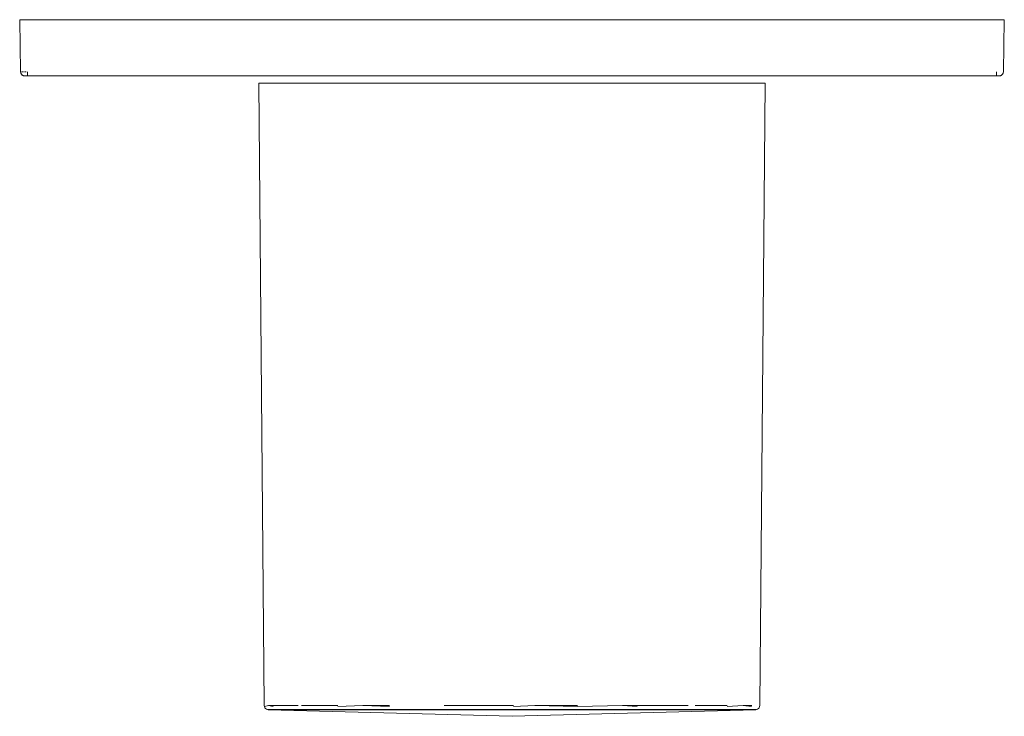
# Model space of a CAD drawing. Units: millimetres. Extents: x -35 to 35, y -49.5 to 0.
import ezdxf

# ---------------------------------------------------------------- set-up
doc = ezdxf.new("R2010")
doc.units = ezdxf.units.MM
doc.linetypes.add('CUSTOM', pattern=[0])

msp = doc.modelspace()

# ---------------------------------------------------------------- linework, layer by layer
at = {"color": 18, "linetype": 'CUSTOM', "lineweight": 9, "true_color": 0x000000}
for p, q in [((-34.958, 0), (-34.989, 0)), ((-34.912, 0), (-34.958, 0)), ((-34.708, 0), (-34.787, 0)), ((-34.614, 0), (-34.708, 0)), ((-32.641, 0), (-31.946, 0)), ((-31.946, 0), (-32.309, 0)), ((-31.587, 0), (-31.946, 0)), ((-29.018, 0), (-29.587, 0)), ((-28.31, 0), (-29.018, 0)), ((-29.018, 0), (-27.339, 0)), ((-24, 0), (-23.983, 0)), ((-23.983, 0), (-23.989, 0)), ((-23.983, 0), (-23.933, 0)), ((-23.912, 0), (-23.933, 0)), ((-23.75, 0), (-23.787, 0)), ((-23.75, 0), (-23.629, 0)), ((-23.614, 0), (-23.629, 0)), ((-23.5, 0), (-23.629, 0)), ((-2.5, 0), (-2.371, 0)), ((-2.371, 0), (-2.386, 0)), ((-2.371, 0), (-2.25, 0)), ((-2.213, 0), (-2.25, 0)), ((-2.067, 0), (-2.088, 0)), ((-2.067, 0), (-2.017, 0)), ((-2.011, 0), (-2.017, 0)), ((-2.017, 0), (-2, 0)), ((2, 0), (2.017, 0)), ((2.017, 0), (2.011, 0)), ((2.067, 0), (2.017, 0)), ((2.088, 0), (2.067, 0)), ((2.25, 0), (2.213, 0)), ((2.371, 0), (2.25, 0)), ((2.386, 0), (2.371, 0)), ((2.5, 0), (2.371, 0)), ((23.5, 0), (23.629, 0)), ((23.629, 0), (23.614, 0)), ((23.75, 0), (23.629, 0)), ((23.787, 0), (23.75, 0)), ((23.933, 0), (23.912, 0)), ((23.983, 0), (23.933, 0)), ((24, 0), (23.983, 0)), ((23.989, 0), (23.983, 0)), ((27.339, 0), (29.018, 0)), ((29.018, 0), (28.31, 0)), ((29.587, 0), (29.018, 0)), ((31.946, 0), (31.587, 0)), ((32.309, 0), (31.946, 0)), ((31.946, 0), (32.641, 0)), ((34.708, 0), (34.614, 0)), ((34.787, 0), (34.708, 0)), ((34.958, 0), (34.912, 0)), ((34.989, 0), (34.958, 0)), ((-34.919, -3.797), (-34.935, -3.705)), ((-34.876, -3.879), (-34.919, -3.797)), ((-34.876, -3.879), (-34.846, -3.914)), ((-34.823, -3.931), (-34.876, -3.879)), ((-34.846, -3.914), (-34.81, -3.944)), ((-34.823, -3.931), (-34.846, -3.914)), ((-34.81, -3.944), (-34.823, -3.931)), ((-34.81, -3.944), (-34.784, -3.961)), ((-34.798, -3.95), (-34.81, -3.944)), ((-34.746, -3.976), (-34.798, -3.95)), ((-34.784, -3.961), (-34.798, -3.95)), ((-34.784, -3.961), (-34.727, -3.986)), ((-34.746, -3.976), (-34.784, -3.961)), ((-34.727, -3.986), (-34.746, -3.976)), ((-34.727, -3.986), (-34.712, -3.99)), ((-34.727, -3.986), (-34.649, -4)), ((-34.649, -4), (-34.712, -3.99)), ((-34.677, -3.995), (-34.712, -3.99)), ((-34.712, -3.99), (-34.675, -3.995)), ((-34.648, -4), (-34.649, -4)), ((-34.435, -3.797), (-34.435, -3.879)), ((-34.435, -3.879), (-34.435, -3.944)), ((34.435, -4), (-34.435, -4)), ((34.435, -3.879), (34.435, -3.797)), ((34.435, -3.797), (34.435, -3.853)), ((34.435, -3.853), (34.435, -3.879)), ((34.435, -3.914), (34.435, -3.853)), ((34.435, -3.944), (34.435, -3.879)), ((34.435, -3.879), (34.435, -3.914)), ((34.435, -3.914), (34.435, -3.944)), ((34.635, -4), (34.634, -4)), ((34.636, -4), (34.635, -4)), ((34.635, -4), (34.648, -4)), ((34.676, -3.995), (34.712, -3.99)), ((34.712, -3.99), (34.727, -3.986)), ((34.727, -3.986), (34.784, -3.961)), ((34.746, -3.976), (34.727, -3.986)), ((34.81, -3.944), (34.746, -3.976)), ((34.784, -3.961), (34.746, -3.976)), ((34.784, -3.961), (34.81, -3.944)), ((34.876, -3.879), (34.81, -3.944)), ((34.919, -3.797), (34.876, -3.879)), ((34.935, -3.705), (34.919, -3.797)), ((-17.614, -48.74), (-17.603, -48.815)), ((-17.614, -48.74), (-17.614, -48.74)), ((-17.314, -48.74), (-17.603, -48.815)), ((-16.977, -48.815), (-17.314, -48.74)), ((-10.615, -48.74), (-12.374, -48.815)), ((-8.712, -48.815), (-10.615, -48.74)), ((1.625, -48.74), (0.103, -48.815)), ((8.891, -48.815), (7.851, -48.74)), ((7.851, -48.74), (8.896, -48.74)), ((16.424, -48.74), (15.297, -48.815)), ((17.03, -48.815), (16.424, -48.74))]:
    msp.add_line(p, q, dxfattribs=at)
for points in [[(-34.989, 0), (-35, 0), (-34.935, -3.705)], [(-34.989, 0), (-34.983, 0), (-34.958, 0)], [(-34.958, 0), (-34.933, 0), (-34.912, 0)], [(-34.787, 0), (-34.854, 0), (-34.912, 0)], [(-34.787, 0), (-34.75, 0), (-34.708, 0)], [(-34.708, 0), (-34.629, 0), (-34.614, 0)], [(34.614, 0), (34.5, 0), (-34.5, 0), (-34.614, 0)], [(-26.805, 0), (-26.715, 0), (-26.624, 0)], [(-26.124, 0), (-25.983, 0), (-25.806, 0)], [(-23.933, 0), (-23.958, 0), (-23.983, 0)], [(-23.933, 0), (-23.854, 0), (-23.75, 0)], [(-23.629, 0), (-23.708, 0), (-23.75, 0)], [(-2.25, 0), (-2.292, 0), (-2.371, 0)], [(-2.25, 0), (-2.146, 0), (-2.067, 0)], [(-2.017, 0), (-2.042, 0), (-2.067, 0)], [(2.067, 0), (2.042, 0), (2.017, 0)], [(2.067, 0), (2.146, 0), (2.25, 0)], [(2.371, 0), (2.292, 0), (2.25, 0)], [(23.75, 0), (23.708, 0), (23.629, 0)], [(23.75, 0), (23.854, 0), (23.933, 0)], [(23.983, 0), (23.958, 0), (23.933, 0)], [(25.806, 0), (25.983, 0), (26.124, 0)], [(26.624, 0), (26.715, 0), (26.805, 0)], [(34.614, 0), (34.629, 0), (34.708, 0)], [(34.708, 0), (34.75, 0), (34.787, 0)], [(34.787, 0), (34.854, 0), (34.912, 0)], [(34.912, 0), (34.933, 0), (34.958, 0)], [(34.935, -3.705), (35, 0), (34.989, 0)], [(34.958, 0), (34.983, 0), (34.989, 0)], [(-34.935, -3.705), (-34.924, -3.782), (-34.919, -3.797)], [(-34.908, -3.707), (-34.918, -3.706), (-34.928, -3.706)], [(-34.919, -3.797), (-34.893, -3.853), (-34.876, -3.879)], [(-34.712, -3.99), (-34.72, -3.987), (-34.727, -3.986)], [(-34.435, -4), (-34.458, -4), (-34.481, -4), (-34.504, -4), (-34.527, -4), (-34.55, -4), (-34.572, -4), (-34.593, -4), (-34.611, -4), (-34.624, -4), (-34.633, -4), (-34.635, -4), (-34.649, -4)], [(-34.435, -3.879), (-34.435, -3.853), (-34.435, -3.797)], [(-34.435, -3.944), (-34.435, -3.914), (-34.435, -3.879)], [(-34.435, -4), (-34.435, -3.99), (-34.435, -3.986), (-34.435, -3.961), (-34.435, -3.944)], [(34.435, -3.944), (34.435, -3.961), (34.435, -3.986), (34.435, -3.99), (34.435, -4)], [(34.634, -4), (34.63, -4), (34.623, -4), (34.613, -4), (34.599, -4), (34.581, -4), (34.558, -4), (34.531, -4), (34.501, -4), (34.468, -4), (34.435, -4)], [(34.634, -4), (34.649, -4), (34.727, -3.986)], [(34.727, -3.986), (34.72, -3.987), (34.712, -3.99)], [(34.81, -3.944), (34.846, -3.914), (34.876, -3.879)], [(34.876, -3.879), (34.893, -3.853), (34.919, -3.797)], [(34.919, -3.797), (34.924, -3.782), (34.935, -3.705)], [(-17.614, -48.74), (-18, -4.5), (-17.387, -4.5), (-15.588, -4.5), (-12.728, -4.5), (-9, -4.5), (-4.659, -4.5), (0, -4.5), (4.659, -4.5), (9, -4.5), (12.728, -4.5), (15.588, -4.5), (17.387, -4.5), (18, -4.5), (17.614, -48.74), (17.603, -48.815), (17.573, -48.887), (17.526, -48.949), (17.464, -48.997), (17.391, -49.027), (16.825, -49.027), (15.112, -49.027), (12.37, -49.027), (8.784, -49.027), (4.6, -49.027), (0.102, -49.027), (-4.403, -49.027), (-8.607, -49.027), (-12.225, -49.027), (-15.01, -49.027), (-16.772, -49.027), (-17.391, -49.027), (-17.464, -48.997), (-17.526, -48.949), (-17.573, -48.887), (-17.603, -48.815)], [(-15.202, -48.74), (-15.254, -48.74), (-16.987, -48.74), (-17.014, -48.74), (-17.314, -48.74)], [(-12.382, -48.74), (-12.455, -48.74), (-14.976, -48.74)], [(0.103, -48.74), (0, -48.74), (-4.459, -48.74)], [(7.851, -48.74), (4.656, -48.815), (1.625, -48.74)], [(8.896, -48.74), (8.807, -48.74), (7.851, -48.74)], [(12.528, -48.74), (12.455, -48.74), (8.896, -48.74)], [(15.306, -48.74), (15.254, -48.74), (13.017, -48.74)], [(17.04, -48.74), (17.014, -48.74), (16.424, -48.74)]]:
    msp.add_lwpolyline(points, dxfattribs=at)
for points in [[(-34.83, -3.707), (-34.868, -3.707), (-34.874, -3.707)], [(-34.83, -3.707), (-34.778, -3.707), (-34.789, -3.707)], [(-34.722, -3.707), (-34.664, -3.707), (-34.685, -3.707)], [(-34.606, -3.707), (-34.548, -3.706), (-34.565, -3.706)], [(-34.435, -3.797), (-34.435, -3.782), (-34.435, -3.705)], [(34.435, -3.797), (34.435, -3.705), (34.435, -3.782)], [(-10.615, -48.74), (-8.717, -48.74), (-8.807, -48.74)], [(-4.459, -48.74), (-4.559, -48.74), (-4.82, -48.74)], [(1.625, -48.74), (4.659, -48.74), (4.559, -48.74)], [(-17.33, -49.037), (0, -49.5), (17.33, -49.037), (16.997, -49.037), (16.16, -49.037), (16.011, -49.037), (14.409, -49.037), (12.807, -49.037), (12.254, -49.037), (9.628, -49.037), (7.725, -49.037), (6.632, -49.037), (3.381, -49.037), (1.599, -49.037), (0, -49.037), (-3.381, -49.037), (-4.743, -49.037), (-6.632, -49.037), (-9.628, -49.037), (-10.444, -49.037), (-12.254, -49.037), (-14.409, -49.037), (-14.734, -49.037), (-16.011, -49.037), (-16.997, -49.037), (-17.035, -49.037)]]:
    msp.add_lwpolyline(points, close=True, dxfattribs=at)

doc.saveas('drawing.dxf')
